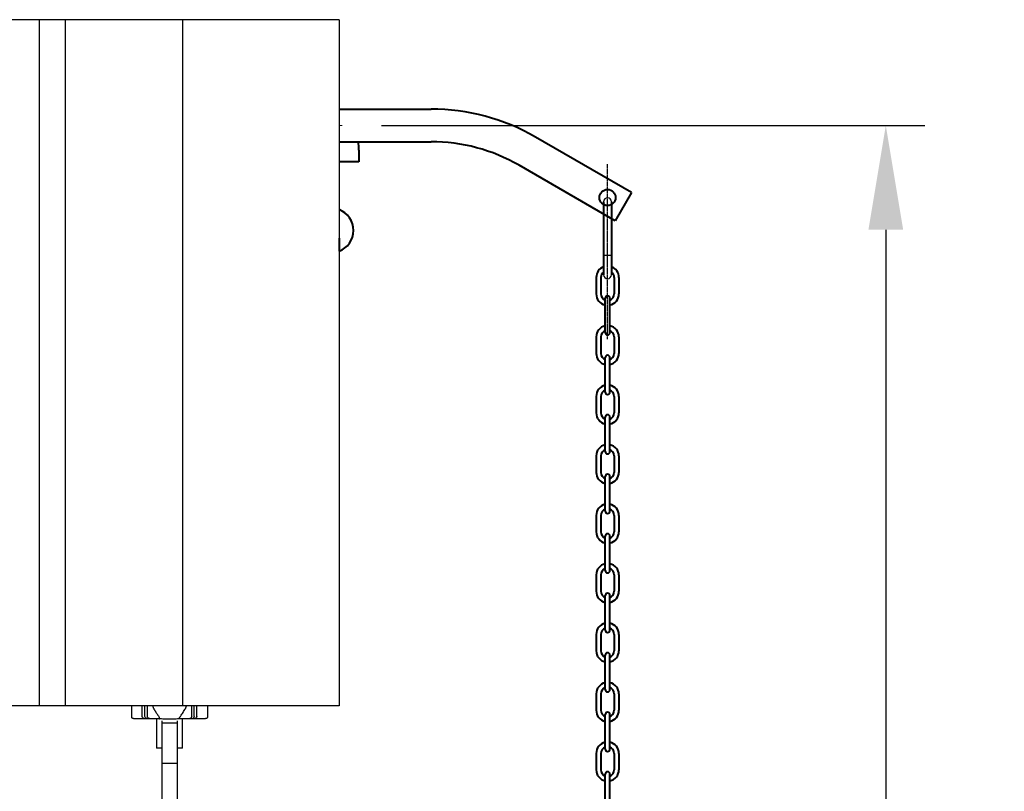
# Model space of a CAD drawing. Units: millimetres. Extents: x 7498 to 9804, y -19331 to -15841.
# Drawn here: x 9427 to 9804, y -17171 to -16876 of the extents above; entities that cross this region are included whole.
import ezdxf

# ---------------------------------------------------------------- set-up
doc = ezdxf.new("R2010")
doc.units = ezdxf.units.MM
doc.linetypes.add('CENTER', pattern=[0.6, 0.375, -0.075, 0.075, -0.075])
doc.layers.add('中心线', color=4, linetype='CENTER', lineweight=18)
doc.layers.add('粗实线', color=7, linetype='Continuous', lineweight=40)
doc.layers.add('图层2', color=3, linetype='Continuous')
doc.styles.get("Standard").update_dxf_attribs({"font": 'arial.ttf'})
doc.dimstyles.new('40', dxfattribs={"dimtxt": 40, "dimasz": 40, "dimexe": 15, "dimexo": 15, "dimgap": 17, "dimtad": 0, "dimtih": 1, "dimtoh": 1, "dimdsep": 46, "dimtxsty": 'Standard', "dimcen": 15, "dimadec": 0, "dimazin": 2, "dimtfac": 1, "dimtofl": 0, "dimtmove": 0, "dimatfit": 3, "dimfxl": 0, "dimtolj": 1, "dimtzin": 0, "dimarcsym": 0})

# ---------------------------------------------------------------- blocks, each defined once
blk = doc.blocks.new('*D25')
at = {"layer": 'DEFPOINTS', "color": 0}
for p in [(9550.67, -16916.16), (9653.77, -17771.75), (9759.02, -17771.75)]:
    blk.add_point(p, dxfattribs=at)
at = {"layer": '图层2', "color": 0, "lineweight": -2}
for p, q in [((9565.67, -16916.16), (9774.02, -16916.16)), ((9759.02, -16956.16), (9759.02, -17306.53)), ((9759.02, -17731.75), (9759.02, -17381.38)), ((9668.77, -17771.75), (9774.02, -17771.75))]:
    blk.add_line(p, q, dxfattribs=at)
at = {"layer": '图层2', "color": 0}
for points in [[(9752.35, -16956.16), (9765.69, -16956.16), (9759.02, -16916.16)], [(9752.35, -17731.75), (9765.69, -17731.75), (9759.02, -17771.75)]]:
    blk.add_solid(points, dxfattribs=at)
at = {"layer": '图层2', "color": 0, "insert": (9759.02, -17343.96), "char_height": 40, "attachment_point": 5}
blk.add_mtext('\\A1;855', dxfattribs=at)

msp = doc.modelspace()

# ---------------------------------------------------------------- linework, layer by layer
for p, q in [((9549.432, -16875.662), (9059.432, -16875.662)), ((9434.432, -16875.662), (9434.432, -17138.662)), ((9444.432, -16875.662), (9444.432, -17138.662)), ((9489.432, -16875.662), (9489.432, -17138.662)), ((9549.432, -17138.662), (9059.432, -17138.662))]:
    msp.add_line(p, q)
at = {"color": 1, "linetype": 'CENTER'}
msp.add_line((9652.345, -16998.157), (9652.345, -16931.017), dxfattribs=at)
at = {"color": 0}
msp.add_line((9650.845, -16965.909), (9653.845, -16965.909), dxfattribs=at)
at = {"color": 7, "linetype": 'Continuous'}
for p, q in [((9469.932, -17143.062), (9469.932, -17138.662)), ((9492.931, -17138.662), (9469.932, -17138.662)), ((9473.932, -17142.662), (9473.932, -17138.662)), ((9474.932, -17142.662), (9474.932, -17138.662)), ((9475.932, -17142.662), (9475.932, -17138.662)), ((9492.932, -17142.662), (9492.932, -17138.662)), ((9498.932, -17138.662), (9492.956, -17138.662)), ((9493.932, -17142.662), (9493.932, -17138.662)), ((9494.932, -17142.662), (9494.932, -17138.662)), ((9498.932, -17138.662), (9498.932, -17143.062)), ((9474.788, -17143.562), (9470.932, -17143.562)), ((9480.982, -17143.662), (9475.429, -17143.662)), ((9479.432, -17143.662), (9479.432, -17154.897)), ((9479.432, -17143.662), (9479.434, -17143.662)), ((9481.432, -17144.402), (9481.432, -17160.752)), ((9487.432, -17349.467), (9487.432, -17144.402)), ((9493.435, -17143.662), (9487.883, -17143.662)), ((9488.432, -17143.662), (9488.431, -17143.662)), ((9489.429, -17143.662), (9489.432, -17143.662)), ((9489.432, -17154.897), (9489.432, -17143.662)), ((9497.932, -17143.562), (9494.075, -17143.562)), ((9481.432, -17145.119), (9487.432, -17145.119)), ((9481.432, -17154.897), (9479.432, -17154.897)), ((9489.432, -17154.897), (9487.432, -17154.897)), ((9487.432, -17160.751), (9481.432, -17160.751)), ((9481.432, -17160.877), (9481.432, -17254.248))]:
    msp.add_line(p, q, dxfattribs=at)
for points in [[(9470.932, -17143.562), (9470.77, -17143.555), (9470.611, -17143.535), (9470.455, -17143.501), (9470.305, -17143.451), (9470.168, -17143.384), (9470.052, -17143.299), (9469.968, -17143.194), (9469.932, -17143.074), (9469.932, -17143.062)], [(9475.429, -17143.662), (9475.211, -17143.651), (9474.759, -17143.556), (9474.38, -17143.375), (9474.094, -17143.115), (9473.944, -17142.787), (9473.932, -17142.662)], [(9476.428, -17143.662), (9476.334, -17143.66), (9475.912, -17143.6), (9475.548, -17143.47), (9475.249, -17143.277), (9475.038, -17143.031), (9474.938, -17142.753), (9474.932, -17142.662)], [(9477.43, -17143.662), (9477.324, -17143.659), (9476.988, -17143.617), (9476.682, -17143.528), (9476.409, -17143.393), (9476.18, -17143.213), (9476.022, -17143.003), (9475.944, -17142.787), (9475.932, -17142.662)], [(9487.883, -17143.662), (9487.477, -17143.668), (9486.966, -17143.688), (9486.443, -17143.714), (9485.898, -17143.741), (9485.329, -17143.761), (9484.737, -17143.772), (9484.138, -17143.772), (9483.544, -17143.762), (9482.972, -17143.741), (9482.425, -17143.715), (9481.901, -17143.688), (9481.392, -17143.668), (9480.983, -17143.662)], [(9492.932, -17142.662), (9492.92, -17142.787), (9492.842, -17143.003), (9492.683, -17143.213), (9492.455, -17143.393), (9492.182, -17143.528), (9491.876, -17143.617), (9491.54, -17143.659), (9491.433, -17143.662)], [(9493.932, -17142.662), (9493.926, -17142.753), (9493.826, -17143.031), (9493.615, -17143.277), (9493.316, -17143.47), (9492.951, -17143.6), (9492.53, -17143.66), (9492.436, -17143.662)], [(9494.932, -17142.662), (9494.92, -17142.787), (9494.769, -17143.115), (9494.483, -17143.375), (9494.104, -17143.556), (9493.652, -17143.651), (9493.435, -17143.662)], [(9498.932, -17143.062), (9498.932, -17143.074), (9498.896, -17143.194), (9498.811, -17143.299), (9498.696, -17143.384), (9498.558, -17143.451), (9498.409, -17143.501), (9498.253, -17143.535), (9498.094, -17143.555), (9497.932, -17143.562)]]:
    msp.add_lwpolyline(points, dxfattribs=at)
at = {"color": 0}
for centre, start, end in [((9652.345, -16945.409), 0, 180), ((9652.345, -16973.431), 180, 0)]:
    msp.add_arc(centre, 1.5, start, end, dxfattribs=at)
at = {"color": 7, "linetype": 'Continuous'}
for points, start_tangent, end_tangent in [([(9478.581, -17140.023), (9478.471, -17139.809), (9478.373, -17139.608), (9478.288, -17139.421), (9478.218, -17139.246), (9478.161, -17139.083), (9478.118, -17138.932), (9478.091, -17138.791), (9478.082, -17138.662)], (-0.462174, 0.8867893), (0.003599, 0.9999935)), ([(9478.581, -17140.023), (9478.72, -17140.279), (9478.875, -17140.547), (9479.047, -17140.83), (9479.236, -17141.128), (9479.438, -17141.443), (9479.65, -17141.777), (9479.871, -17142.104), (9480.091, -17142.395), (9480.294, -17142.662)], (0.462174, -0.8867893), (0.6062317, -0.7952881)), ([(9488.57, -17142.662), (9488.945, -17142.168), (9489.367, -17141.535), (9489.842, -17140.789), (9490.283, -17140.023)], (0.6063153, 0.7952244), (0.4621508, 0.8868013)), ([(9490.782, -17138.662), (9490.773, -17138.791), (9490.746, -17138.932), (9490.703, -17139.084), (9490.646, -17139.247), (9490.575, -17139.421), (9490.491, -17139.608), (9490.393, -17139.809), (9490.283, -17140.023)], (0.0036154, -0.9999935), (-0.4621508, -0.8868013)), ([(9480.432, -17143.662), (9480.447, -17143.661), (9480.46, -17143.66), (9480.476, -17143.658), (9480.491, -17143.654), (9480.506, -17143.65), (9480.521, -17143.643), (9480.534, -17143.635), (9480.548, -17143.624), (9480.558, -17143.614), (9480.568, -17143.601), (9480.578, -17143.584), (9480.587, -17143.561), (9480.592, -17143.547), (9480.596, -17143.531), (9480.6, -17143.512), (9480.603, -17143.491), (9480.605, -17143.466), (9480.607, -17143.437), (9480.606, -17143.402), (9480.604, -17143.361), (9480.599, -17143.312), (9480.588, -17143.254), (9480.571, -17143.184), (9480.543, -17143.098), (9480.498, -17142.99), (9480.424, -17142.848), (9480.294, -17142.662)], (1, 0), (-0.6062341, 0.7952862)), ([(9488.431, -17143.662), (9488.417, -17143.661), (9488.405, -17143.66), (9488.389, -17143.658), (9488.375, -17143.655), (9488.36, -17143.651), (9488.346, -17143.645), (9488.332, -17143.638), (9488.318, -17143.627), (9488.309, -17143.617), (9488.299, -17143.606), (9488.29, -17143.59), (9488.28, -17143.571), (9488.276, -17143.559), (9488.271, -17143.545), (9488.267, -17143.529), (9488.263, -17143.511), (9488.26, -17143.489), (9488.258, -17143.464), (9488.257, -17143.434), (9488.257, -17143.399), (9488.26, -17143.358), (9488.266, -17143.309), (9488.276, -17143.251), (9488.292, -17143.181), (9488.32, -17143.095), (9488.366, -17142.987), (9488.444, -17142.847), (9488.57, -17142.662)], (-0.9999207, 0.0125906), (0.6063181, 0.7952222)), ([(9489.427, -17143.662), (9489.429, -17143.662)], (0.9946246, -0.1035463), (0.9910792, -0.1332745))]:
    msp.add_spline(points, degree=3, dxfattribs=dict(at, start_tangent=start_tangent, end_tangent=end_tangent))
at = {"layer": '中心线', "color": 0}
msp.add_line((9550.35, -16916.162), (9549.432, -16916.162), dxfattribs=at)
at = {"layer": '中心线', "color": 0, "ltscale": 2}
msp.add_line((9550.666, -16916.162), (9549.432, -16916.162), dxfattribs=at)
at = {"layer": '图层2', "color": 0}
msp.add_line((9549.432, -16875.662), (9549.432, -17138.662), dxfattribs=at)
at = {"layer": '粗实线', "color": 0}
for p, q in [((9549.432, -16909.912), (9584.67, -16909.912)), ((9661.532, -16941.912), (9624.67, -16920.63)), ((9549.432, -16922.412), (9584.67, -16922.412)), ((9557.032, -16925.662), (9557.032, -16930.162)), ((9557.032, -16930.162), (9549.432, -16930.162)), ((9655.282, -16952.737), (9618.42, -16931.455)), ((9661.532, -16941.912), (9655.282, -16952.737)), ((9650.845, -16945.409), (9650.845, -16973.431)), ((9653.845, -16945.409), (9653.845, -16973.431)), ((9549.432, -16959.427), (9549.432, -16964.427)), ((9549.432, -16959.427), (9549.432, -16962.177)), ((9647.995, -16974.443), (9647.995, -16980.743)), ((9649.795, -16974.443), (9649.795, -16980.743)), ((9654.895, -16974.443), (9654.895, -16980.743)), ((9656.695, -16974.443), (9656.695, -16980.743)), ((9651.445, -16995.593), (9651.445, -16982.393)), ((9653.245, -16995.593), (9653.245, -16982.393)), ((9647.995, -16997.243), (9647.995, -17003.543)), ((9649.795, -16997.243), (9649.795, -17003.543)), ((9654.895, -16997.243), (9654.895, -17003.543)), ((9656.695, -16997.243), (9656.695, -17003.543)), ((9651.445, -17018.393), (9651.445, -17005.193)), ((9653.245, -17018.393), (9653.245, -17005.193)), ((9647.995, -17020.043), (9647.995, -17026.343)), ((9649.795, -17020.043), (9649.795, -17026.343)), ((9654.895, -17020.043), (9654.895, -17026.343)), ((9656.695, -17020.043), (9656.695, -17026.343)), ((9651.445, -17041.193), (9651.445, -17027.993)), ((9653.245, -17041.193), (9653.245, -17027.993)), ((9647.995, -17042.843), (9647.995, -17049.143)), ((9649.795, -17042.843), (9649.795, -17049.143)), ((9654.895, -17042.843), (9654.895, -17049.143)), ((9656.695, -17042.843), (9656.695, -17049.143)), ((9651.445, -17063.993), (9651.445, -17050.793)), ((9653.245, -17063.993), (9653.245, -17050.793)), ((9647.995, -17065.643), (9647.995, -17071.943)), ((9649.795, -17065.643), (9649.795, -17071.943)), ((9654.895, -17065.643), (9654.895, -17071.943)), ((9656.695, -17065.643), (9656.695, -17071.943)), ((9651.445, -17086.793), (9651.445, -17073.593)), ((9653.245, -17086.793), (9653.245, -17073.593)), ((9647.995, -17088.443), (9647.995, -17094.743)), ((9649.795, -17088.443), (9649.795, -17094.743)), ((9654.895, -17088.443), (9654.895, -17094.743)), ((9656.695, -17088.443), (9656.695, -17094.743)), ((9651.445, -17109.593), (9651.445, -17096.393)), ((9653.245, -17109.593), (9653.245, -17096.393)), ((9647.995, -17111.243), (9647.995, -17117.543)), ((9649.795, -17111.243), (9649.795, -17117.543)), ((9654.895, -17111.243), (9654.895, -17117.543)), ((9656.695, -17111.243), (9656.695, -17117.543)), ((9651.445, -17132.393), (9651.445, -17119.193)), ((9653.245, -17132.393), (9653.245, -17119.193)), ((9647.995, -17134.043), (9647.995, -17140.343)), ((9649.795, -17134.043), (9649.795, -17140.343)), ((9654.895, -17134.043), (9654.895, -17140.343)), ((9656.695, -17134.043), (9656.695, -17140.343)), ((9651.445, -17155.193), (9651.445, -17141.993)), ((9653.245, -17155.193), (9653.245, -17141.993)), ((9647.995, -17156.843), (9647.995, -17163.143)), ((9649.795, -17156.843), (9649.795, -17163.143)), ((9654.895, -17156.843), (9654.895, -17163.143)), ((9656.695, -17156.843), (9656.695, -17163.143)), ((9651.445, -17177.993), (9651.445, -17164.793)), ((9653.245, -17177.993), (9653.245, -17164.793))]:
    msp.add_line(p, q, dxfattribs=at)
msp.add_circle((9652.345, -16943.824), 3.1, dxfattribs=at)
for centre, radius, start, end in [((9584.67, -16989.912), 80, 60, 90), ((9540.532, -16925.662), 16.5, 0, 11.35981), ((9584.67, -16989.912), 67.5, 60, 90), ((9546.364, -16956.427), 8.568, 290.98295, 69.01705), ((9652.345, -16974.443), 4.35, 110.17127, 180), ((9652.345, -16974.443), 4.35, 0, 69.82873), ((9652.345, -16974.443), 2.55, 126.03188, 180), ((9652.345, -16974.443), 2.55, 0, 53.96812), ((9652.345, -16980.743), 4.35, 180, 258.05946), ((9652.345, -16980.743), 2.55, 180, 249.33268), ((9652.345, -16982.393), 0.9, 0, 180), ((9652.345, -16980.743), 4.35, 281.94054, 0), ((9652.345, -16980.743), 2.55, 290.66732, 0), ((9652.345, -16997.243), 4.35, 101.94054, 180), ((9652.345, -16997.243), 4.35, 0, 78.05946), ((9652.345, -16997.243), 2.55, 110.66732, 180), ((9652.345, -16995.593), 0.9, 180, 0), ((9652.345, -16995.593), 0.9, 180, 0), ((9652.345, -16997.243), 2.55, 0, 69.33268), ((9652.345, -17003.543), 4.35, 180, 258.05946), ((9652.345, -17003.543), 2.55, 180, 249.33268), ((9652.345, -17005.193), 0.9, 0, 180), ((9652.345, -17003.543), 2.55, 290.66732, 0), ((9652.345, -17003.543), 4.35, 281.94054, 0), ((9652.345, -17020.043), 4.35, 101.94054, 180), ((9652.345, -17020.043), 4.35, 0, 78.05946), ((9652.345, -17020.043), 2.55, 110.66732, 180), ((9652.345, -17018.393), 0.9, 180, 0), ((9652.345, -17020.043), 2.55, 0, 69.33268), ((9652.345, -17026.343), 4.35, 180, 258.05946), ((9652.345, -17026.343), 2.55, 180, 249.33268), ((9652.345, -17027.993), 0.9, 0, 180), ((9652.345, -17026.343), 2.55, 290.66732, 0), ((9652.345, -17026.343), 4.35, 281.94054, 0), ((9652.345, -17042.843), 4.35, 101.94054, 180), ((9652.345, -17042.843), 4.35, 0, 78.05946), ((9652.345, -17042.843), 2.55, 110.66732, 180), ((9652.345, -17041.193), 0.9, 180, 0), ((9652.345, -17042.843), 2.55, 0, 69.33268), ((9652.345, -17049.143), 4.35, 180, 258.05946), ((9652.345, -17049.143), 2.55, 180, 249.33268), ((9652.345, -17050.793), 0.9, 0, 180), ((9652.345, -17049.143), 4.35, 281.94054, 0), ((9652.345, -17049.143), 2.55, 290.66732, 0), ((9652.345, -17065.643), 4.35, 101.94054, 180), ((9652.345, -17065.643), 4.35, 0, 78.05946), ((9652.345, -17065.643), 2.55, 110.66732, 180), ((9652.345, -17063.993), 0.9, 180, 0), ((9652.345, -17065.643), 2.55, 0, 69.33268), ((9652.345, -17071.943), 4.35, 180, 258.05946), ((9652.345, -17071.943), 2.55, 180, 249.33268), ((9652.345, -17073.593), 0.9, 0, 180), ((9652.345, -17071.943), 4.35, 281.94054, 0), ((9652.345, -17071.943), 2.55, 290.66732, 0), ((9652.345, -17088.443), 4.35, 101.94054, 180), ((9652.345, -17088.443), 4.35, 0, 78.05946), ((9652.345, -17088.443), 2.55, 110.66732, 180), ((9652.345, -17086.793), 0.9, 180, 0), ((9652.345, -17088.443), 2.55, 0, 69.33268), ((9652.345, -17094.743), 4.35, 180, 258.05946), ((9652.345, -17094.743), 2.55, 180, 249.33268), ((9652.345, -17096.393), 0.9, 0, 180), ((9652.345, -17094.743), 2.55, 290.66732, 0), ((9652.345, -17094.743), 4.35, 281.94054, 0), ((9652.345, -17111.243), 4.35, 101.94054, 180), ((9652.345, -17111.243), 2.55, 110.66732, 180), ((9652.345, -17109.593), 0.9, 180, 0), ((9652.345, -17111.243), 4.35, 0, 78.05946), ((9652.345, -17111.243), 2.55, 0, 69.33268), ((9652.345, -17117.543), 4.35, 180, 258.05946), ((9652.345, -17117.543), 2.55, 180, 249.33268), ((9652.345, -17117.543), 2.55, 290.66732, 0), ((9652.345, -17117.543), 4.35, 281.94054, 0), ((9652.345, -17119.193), 0.9, 0, 180), ((9652.345, -17134.043), 4.35, 101.94054, 180), ((9652.345, -17134.043), 2.55, 110.66732, 180), ((9652.345, -17132.393), 0.9, 180, 0), ((9652.345, -17134.043), 4.35, 0, 78.05946), ((9652.345, -17134.043), 2.55, 0, 69.33268), ((9652.345, -17140.343), 4.35, 180, 258.05946), ((9652.345, -17140.343), 2.55, 180, 249.33268), ((9652.345, -17140.343), 4.35, 281.94054, 0), ((9652.345, -17140.343), 2.55, 290.66732, 0), ((9652.345, -17141.993), 0.9, 0, 180), ((9652.345, -17156.843), 4.35, 101.94054, 180), ((9652.345, -17156.843), 2.55, 110.66732, 180), ((9652.345, -17155.193), 0.9, 180, 0), ((9652.345, -17155.193), 0.9, 180, 0), ((9652.345, -17156.843), 4.35, 0, 78.05946), ((9652.345, -17156.843), 2.55, 0, 69.33268), ((9652.345, -17163.143), 4.35, 180, 258.05946), ((9652.345, -17163.143), 2.55, 180, 249.33268), ((9652.345, -17163.143), 4.35, 281.94054, 0), ((9652.345, -17163.143), 2.55, 290.66732, 0), ((9652.345, -17164.793), 0.9, 0, 180)]:
    msp.add_arc(centre, radius, start, end, dxfattribs=at)

# ---------------------------------------------------------------- dimensions: what is measured, and where the dimension line sits
at = {"layer": '图层2', "color": 0}
dim = msp.add_linear_dim(base=(9759.02, -17771.751), p1=(9550.666, -16916.162), p2=(9653.766, -17771.751), angle=90, text='855', dimstyle='40', dxfattribs=at)
dim.commit()
dim.dimension.update_dxf_attribs({"geometry": '*D25', "text_midpoint": (9759.02, -17343.956), "dimtype": 160})

doc.saveas('drawing.dxf')
